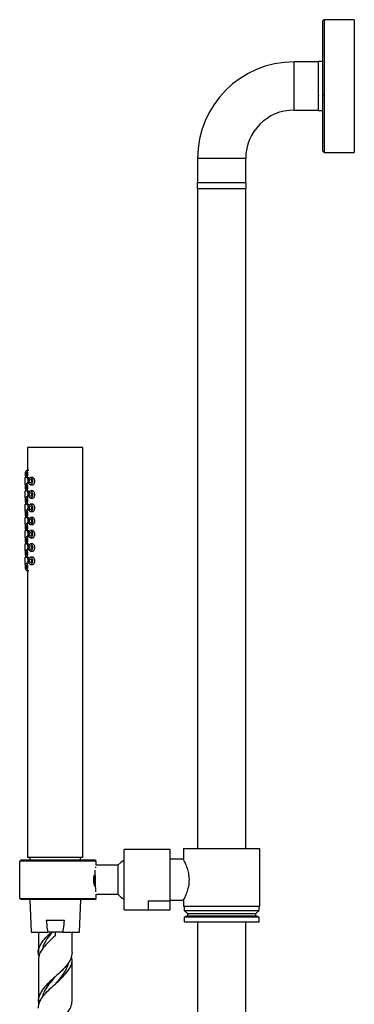
# Model space of a CAD drawing. Units: millimetres. Extents: x 5 to 995, y 5 to 995.
# Drawn here: x 165 to 212, y 489 to 626 of the extents above; entities that cross this region are included whole.
import ezdxf

# ---------------------------------------------------------------- set-up
doc = ezdxf.new("R2010")
doc.units = ezdxf.units.MM

msp = doc.modelspace()

# ---------------------------------------------------------------- linework, layer by layer
at = {"color": 7, "linetype": 'Continuous', "lineweight": 25}
for p, q in [((207.41, 625.51), (207.24, 625.34)), ((207.24, 607.34), (207.24, 625.34)), ((211.57, 625.51), (207.41, 625.51)), ((207.41, 625.51), (207.41, 607.17)), ((211.57, 625.51), (211.57, 607.17)), ((206.57, 619.67), (203.24, 619.67)), ((207.24, 619.71), (206.57, 619.71)), ((206.57, 619.71), (206.57, 612.97)), ((203.24, 613.01), (206.57, 613.01)), ((206.57, 612.97), (207.24, 612.97)), ((207.24, 607.34), (207.41, 607.17)), ((207.41, 607.17), (211.57, 607.17)), ((189.91, 606.34), (189.91, 603.01)), ((196.57, 603.01), (196.57, 606.34)), ((189.87, 603.01), (189.87, 602.17)), ((189.87, 603.01), (196.61, 603.01)), ((196.61, 602.17), (196.61, 603.01)), ((189.87, 602.17), (196.61, 602.17)), ((189.91, 602.17), (189.91, 510.96)), ((196.57, 510.96), (196.57, 602.17)), ((166.41, 566.38), (166.41, 563.21)), ((174.08, 566.38), (166.41, 566.38)), ((174.08, 509.71), (174.08, 566.38)), ((166.27, 562.21), (166.08, 562.21)), ((166.08, 561.71), (166.08, 562.21)), ((166.59, 563.21), (166.27, 563.21)), ((166.27, 562.21), (166.59, 562.21)), ((166.41, 562.21), (166.41, 562.21)), ((167.1, 562.21), (166.83, 562.21)), ((166.08, 561.21), (166.08, 561.71)), ((166.08, 561.21), (166.16, 561.21)), ((166.59, 561.38), (166.27, 561.38)), ((166.83, 561.21), (167.1, 561.21)), ((166.27, 560.38), (166.08, 560.38)), ((166.08, 559.88), (166.08, 560.38)), ((166.08, 559.38), (166.08, 559.88)), ((166.08, 559.38), (166.16, 559.38)), ((166.27, 560.38), (166.59, 560.38)), ((166.59, 559.54), (166.27, 559.54)), ((166.41, 560.38), (166.41, 560.37)), ((167.1, 560.38), (166.83, 560.38)), ((166.83, 559.38), (167.1, 559.38)), ((166.27, 558.54), (166.08, 558.54)), ((166.08, 558.04), (166.08, 558.54)), ((166.08, 557.54), (166.08, 558.04)), ((166.27, 558.54), (166.59, 558.54)), ((166.41, 558.54), (166.41, 558.54)), ((167.1, 558.54), (166.83, 558.54)), ((166.08, 557.54), (166.16, 557.54)), ((166.27, 556.71), (166.08, 556.71)), ((166.08, 556.21), (166.08, 556.71)), ((166.59, 557.71), (166.27, 557.71)), ((166.27, 556.71), (166.59, 556.71)), ((166.41, 556.71), (166.41, 556.71)), ((166.83, 557.54), (167.1, 557.54)), ((167.1, 556.71), (166.83, 556.71)), ((166.08, 555.71), (166.08, 556.21)), ((166.08, 555.71), (166.16, 555.71)), ((166.59, 555.88), (166.27, 555.88)), ((166.83, 555.71), (167.1, 555.71)), ((166.27, 554.88), (166.08, 554.88)), ((166.08, 554.38), (166.08, 554.88)), ((166.08, 553.88), (166.08, 554.38)), ((166.27, 554.88), (166.59, 554.88)), ((166.59, 554.04), (166.27, 554.04)), ((166.41, 554.88), (166.41, 554.87)), ((167.1, 554.88), (166.83, 554.88)), ((166.08, 553.88), (166.16, 553.88)), ((166.27, 553.04), (166.08, 553.04)), ((166.08, 552.54), (166.08, 553.04)), ((166.27, 553.04), (166.59, 553.04)), ((166.41, 553.04), (166.41, 553.04)), ((166.83, 553.88), (167.1, 553.88)), ((167.1, 553.04), (166.83, 553.04)), ((166.08, 552.04), (166.08, 552.54)), ((166.08, 552.04), (166.16, 552.04)), ((166.27, 551.21), (166.08, 551.21)), ((166.08, 550.71), (166.08, 551.21)), ((166.59, 552.21), (166.27, 552.21)), ((166.27, 551.21), (166.59, 551.21)), ((166.41, 551.21), (166.41, 551.21)), ((166.83, 552.04), (167.1, 552.04)), ((167.1, 551.21), (166.83, 551.21)), ((166.08, 550.21), (166.08, 550.71)), ((166.08, 550.21), (166.16, 550.21)), ((166.59, 550.38), (166.27, 550.38)), ((166.83, 550.21), (167.1, 550.21)), ((166.27, 549.38), (166.59, 549.38)), ((166.41, 549.38), (166.41, 509.71)), ((183.11, 510.79), (179.78, 510.79)), ((179.78, 508.2), (179.78, 510.79)), ((183.11, 510.79), (183.11, 510.79)), ((186.11, 510.79), (183.11, 510.79)), ((186.11, 503.69), (186.11, 510.79)), ((187.96, 510.96), (187.96, 509.46)), ((187.96, 510.96), (198.52, 510.96)), ((198.52, 502.96), (198.52, 510.96)), ((165.33, 509.21), (165.53, 509.38)), ((165.33, 504.04), (165.33, 509.21)), ((175.91, 509.21), (165.33, 509.21)), ((165.53, 509.38), (175.74, 509.38)), ((174.08, 509.71), (166.41, 509.71)), ((166.74, 509.71), (166.74, 509.38)), ((173.74, 509.38), (173.74, 509.71)), ((175.91, 509.21), (175.74, 509.38)), ((175.91, 508.63), (175.91, 509.21)), ((187.96, 509.46), (186.11, 509.46)), ((175.83, 508.41), (175.79, 508.29)), ((178.91, 508.63), (175.91, 508.63)), ((178.91, 508.63), (178.91, 508.38)), ((178.91, 508.38), (178.91, 504.63)), ((179.78, 502.46), (179.78, 508.2)), ((175.64, 507.25), (175.55, 506.92)), ((175.57, 506.06), (175.69, 505.68)), ((165.53, 503.88), (165.33, 504.04)), ((165.33, 504.04), (175.91, 504.04)), ((175.74, 503.88), (165.53, 503.88)), ((166.72, 503.88), (166.91, 499.38)), ((173.58, 499.38), (173.76, 503.88)), ((175.74, 503.88), (175.91, 504.04)), ((175.91, 504.63), (178.91, 504.63)), ((175.91, 504.04), (175.91, 504.63)), ((183.11, 503.69), (186.11, 503.69)), ((183.11, 503.69), (183.11, 502.46)), ((186.11, 503.79), (187.96, 503.79)), ((186.11, 502.46), (186.11, 503.69)), ((187.96, 503.79), (187.96, 502.96)), ((179.78, 502.46), (183.11, 502.46)), ((183.11, 502.46), (186.11, 502.46)), ((187.96, 502.96), (198.52, 502.96)), ((188.07, 502.96), (188.07, 502.39)), ((188.07, 502.39), (188.51, 501.96)), ((188.07, 502.39), (198.41, 502.39)), ((197.97, 501.96), (198.41, 502.39)), ((198.41, 502.39), (198.41, 502.96)), ((169, 501.04), (171.49, 501.04)), ((188.51, 501.63), (188.07, 501.46)), ((188.07, 501.46), (188.07, 500.79)), ((188.14, 501.46), (188.07, 501.46)), ((198.41, 501.46), (188.14, 501.46)), ((188.51, 501.96), (188.51, 501.63)), ((188.51, 501.96), (197.97, 501.96)), ((188.51, 501.63), (197.97, 501.63)), ((197.97, 501.63), (197.97, 501.96)), ((198.41, 501.46), (197.97, 501.63)), ((198.41, 500.79), (198.41, 501.46)), ((188.07, 500.79), (198.41, 500.79)), ((189.91, 500.79), (189.91, 392.17)), ((196.57, 392.17), (196.57, 500.79)), ((166.91, 499.38), (169.2, 499.38)), ((167.91, 499.38), (167.91, 496.55)), ((171.28, 499.38), (169.2, 499.38)), ((170.24, 499.38), (170.24, 498.88)), ((171.28, 499.38), (173.58, 499.38)), ((172.58, 496.55), (172.58, 499.38)), ((167.91, 495.55), (167.91, 489.88)), ((172.58, 489.88), (172.58, 495.55))]:
    msp.add_line(p, q, dxfattribs=at)
at = {"color": 8, "linetype": 'Continuous', "lineweight": 25}
for p, q in [((203.24, 613.01), (203.24, 619.67)), ((196.57, 606.34), (189.91, 606.34))]:
    msp.add_line(p, q, dxfattribs=at)
at = {"color": 7, "linetype": 'Continuous', "lineweight": 25, "flags": 128}
for points in [[(166.12, 562.71), (166.13, 562.9), (166.16, 563.06), (166.21, 563.17), (166.27, 563.21), (166.33, 563.17), (166.37, 563.06), (166.41, 562.9), (166.42, 562.71), (166.41, 562.52), (166.37, 562.36), (166.33, 562.25), (166.27, 562.21), (166.21, 562.25), (166.16, 562.36), (166.13, 562.52), (166.12, 562.71)], [(166.19, 562.71), (166.2, 562.81), (166.21, 562.89), (166.24, 562.94), (166.27, 562.96), (166.3, 562.94), (166.32, 562.89), (166.34, 562.81), (166.34, 562.71), (166.34, 562.62), (166.32, 562.53), (166.3, 562.48), (166.27, 562.46), (166.24, 562.48), (166.21, 562.53), (166.2, 562.62), (166.19, 562.71)], [(166.54, 561.71), (166.56, 561.9), (166.63, 562.06), (166.72, 562.17), (166.83, 562.21), (166.94, 562.17), (167.03, 562.06), (167.09, 561.9), (167.12, 561.71), (167.09, 561.52), (167.03, 561.36), (166.94, 561.25), (166.83, 561.21), (166.72, 561.25), (166.63, 561.36), (166.56, 561.52), (166.54, 561.71)], [(166.12, 560.88), (166.13, 561.07), (166.16, 561.23), (166.21, 561.34), (166.27, 561.38), (166.33, 561.34), (166.37, 561.23), (166.41, 561.07), (166.42, 560.88), (166.41, 560.69), (166.37, 560.52), (166.33, 560.42), (166.27, 560.38), (166.21, 560.42), (166.16, 560.52), (166.13, 560.69), (166.12, 560.88)], [(166.19, 560.88), (166.2, 560.97), (166.21, 561.05), (166.24, 561.11), (166.27, 561.13), (166.3, 561.11), (166.32, 561.05), (166.34, 560.97), (166.34, 560.88), (166.34, 560.78), (166.32, 560.7), (166.3, 560.65), (166.27, 560.63), (166.24, 560.65), (166.21, 560.7), (166.2, 560.78), (166.19, 560.88)], [(166.69, 561.71), (166.7, 561.81), (166.73, 561.89), (166.77, 561.94), (166.83, 561.96), (166.88, 561.94), (166.93, 561.89), (166.96, 561.81), (166.97, 561.71), (166.96, 561.62), (166.93, 561.53), (166.88, 561.48), (166.83, 561.46), (166.77, 561.48), (166.73, 561.53), (166.7, 561.62), (166.69, 561.71)], [(166.12, 559.04), (166.13, 559.24), (166.16, 559.4), (166.21, 559.51), (166.27, 559.54), (166.33, 559.51), (166.37, 559.4), (166.41, 559.24), (166.42, 559.04), (166.41, 558.85), (166.37, 558.69), (166.33, 558.58), (166.27, 558.54), (166.21, 558.58), (166.16, 558.69), (166.13, 558.85), (166.12, 559.04)], [(166.54, 559.88), (166.56, 560.07), (166.63, 560.23), (166.72, 560.34), (166.83, 560.38), (166.94, 560.34), (167.03, 560.23), (167.09, 560.07), (167.12, 559.88), (167.09, 559.69), (167.03, 559.52), (166.94, 559.42), (166.83, 559.38), (166.72, 559.42), (166.63, 559.52), (166.56, 559.69), (166.54, 559.88)], [(166.69, 559.88), (166.7, 559.97), (166.73, 560.05), (166.77, 560.11), (166.83, 560.13), (166.88, 560.11), (166.93, 560.05), (166.96, 559.97), (166.97, 559.88), (166.96, 559.78), (166.93, 559.7), (166.88, 559.65), (166.83, 559.63), (166.77, 559.65), (166.73, 559.7), (166.7, 559.78), (166.69, 559.88)], [(166.19, 559.04), (166.2, 559.14), (166.21, 559.22), (166.24, 559.28), (166.27, 559.29), (166.3, 559.28), (166.32, 559.22), (166.34, 559.14), (166.34, 559.04), (166.34, 558.95), (166.32, 558.87), (166.3, 558.81), (166.27, 558.79), (166.24, 558.81), (166.21, 558.87), (166.2, 558.95), (166.19, 559.04)], [(166.54, 558.04), (166.56, 558.24), (166.63, 558.4), (166.72, 558.51), (166.83, 558.54), (166.94, 558.51), (167.03, 558.4), (167.09, 558.24), (167.12, 558.04), (167.09, 557.85), (167.03, 557.69), (166.94, 557.58), (166.83, 557.54), (166.72, 557.58), (166.63, 557.69), (166.56, 557.85), (166.54, 558.04)], [(166.69, 558.04), (166.7, 558.14), (166.73, 558.22), (166.77, 558.28), (166.83, 558.29), (166.88, 558.28), (166.93, 558.22), (166.96, 558.14), (166.97, 558.04), (166.96, 557.95), (166.93, 557.87), (166.88, 557.81), (166.83, 557.79), (166.77, 557.81), (166.73, 557.87), (166.7, 557.95), (166.69, 558.04)], [(166.12, 557.21), (166.13, 557.4), (166.16, 557.56), (166.21, 557.67), (166.27, 557.71), (166.33, 557.67), (166.37, 557.56), (166.41, 557.4), (166.42, 557.21), (166.41, 557.02), (166.37, 556.86), (166.33, 556.75), (166.27, 556.71), (166.21, 556.75), (166.16, 556.86), (166.13, 557.02), (166.12, 557.21)], [(166.19, 557.21), (166.2, 557.31), (166.21, 557.39), (166.24, 557.44), (166.27, 557.46), (166.3, 557.44), (166.32, 557.39), (166.34, 557.31), (166.34, 557.21), (166.34, 557.12), (166.32, 557.03), (166.3, 556.98), (166.27, 556.96), (166.24, 556.98), (166.21, 557.03), (166.2, 557.12), (166.19, 557.21)], [(166.54, 556.21), (166.56, 556.4), (166.63, 556.56), (166.72, 556.67), (166.83, 556.71), (166.94, 556.67), (167.03, 556.56), (167.09, 556.4), (167.12, 556.21), (167.09, 556.02), (167.03, 555.86), (166.94, 555.75), (166.83, 555.71), (166.72, 555.75), (166.63, 555.86), (166.56, 556.02), (166.54, 556.21)], [(166.12, 555.38), (166.13, 555.57), (166.16, 555.73), (166.21, 555.84), (166.27, 555.88), (166.33, 555.84), (166.37, 555.73), (166.41, 555.57), (166.42, 555.38), (166.41, 555.19), (166.37, 555.02), (166.33, 554.92), (166.27, 554.88), (166.21, 554.92), (166.16, 555.02), (166.13, 555.19), (166.12, 555.38)], [(166.19, 555.38), (166.2, 555.47), (166.21, 555.55), (166.24, 555.61), (166.27, 555.63), (166.3, 555.61), (166.32, 555.55), (166.34, 555.47), (166.34, 555.38), (166.34, 555.28), (166.32, 555.2), (166.3, 555.15), (166.27, 555.13), (166.24, 555.15), (166.21, 555.2), (166.2, 555.28), (166.19, 555.38)], [(166.69, 556.21), (166.7, 556.31), (166.73, 556.39), (166.77, 556.44), (166.83, 556.46), (166.88, 556.44), (166.93, 556.39), (166.96, 556.31), (166.97, 556.21), (166.96, 556.12), (166.93, 556.03), (166.88, 555.98), (166.83, 555.96), (166.77, 555.98), (166.73, 556.03), (166.7, 556.12), (166.69, 556.21)], [(166.12, 553.54), (166.13, 553.74), (166.16, 553.9), (166.21, 554.01), (166.27, 554.04), (166.33, 554.01), (166.37, 553.9), (166.41, 553.74), (166.42, 553.54), (166.41, 553.35), (166.37, 553.19), (166.33, 553.08), (166.27, 553.04), (166.21, 553.08), (166.16, 553.19), (166.13, 553.35), (166.12, 553.54)], [(166.54, 554.38), (166.56, 554.57), (166.63, 554.73), (166.72, 554.84), (166.83, 554.88), (166.94, 554.84), (167.03, 554.73), (167.09, 554.57), (167.12, 554.38), (167.09, 554.19), (167.03, 554.02), (166.94, 553.92), (166.83, 553.88), (166.72, 553.92), (166.63, 554.02), (166.56, 554.19), (166.54, 554.38)], [(166.69, 554.38), (166.7, 554.47), (166.73, 554.55), (166.77, 554.61), (166.83, 554.63), (166.88, 554.61), (166.93, 554.55), (166.96, 554.47), (166.97, 554.38), (166.96, 554.28), (166.93, 554.2), (166.88, 554.15), (166.83, 554.13), (166.77, 554.15), (166.73, 554.2), (166.7, 554.28), (166.69, 554.38)], [(166.19, 553.54), (166.2, 553.64), (166.21, 553.72), (166.24, 553.78), (166.27, 553.79), (166.3, 553.78), (166.32, 553.72), (166.34, 553.64), (166.34, 553.54), (166.34, 553.45), (166.32, 553.37), (166.3, 553.31), (166.27, 553.29), (166.24, 553.31), (166.21, 553.37), (166.2, 553.45), (166.19, 553.54)], [(166.54, 552.54), (166.56, 552.74), (166.63, 552.9), (166.72, 553.01), (166.83, 553.04), (166.94, 553.01), (167.03, 552.9), (167.09, 552.74), (167.12, 552.54), (167.09, 552.35), (167.03, 552.19), (166.94, 552.08), (166.83, 552.04), (166.72, 552.08), (166.63, 552.19), (166.56, 552.35), (166.54, 552.54)], [(166.69, 552.54), (166.7, 552.64), (166.73, 552.72), (166.77, 552.78), (166.83, 552.79), (166.88, 552.78), (166.93, 552.72), (166.96, 552.64), (166.97, 552.54), (166.96, 552.45), (166.93, 552.37), (166.88, 552.31), (166.83, 552.29), (166.77, 552.31), (166.73, 552.37), (166.7, 552.45), (166.69, 552.54)], [(166.12, 551.71), (166.13, 551.9), (166.16, 552.06), (166.21, 552.17), (166.27, 552.21), (166.33, 552.17), (166.37, 552.06), (166.41, 551.9), (166.42, 551.71), (166.41, 551.52), (166.37, 551.36), (166.33, 551.25), (166.27, 551.21), (166.21, 551.25), (166.16, 551.36), (166.13, 551.52), (166.12, 551.71)], [(166.19, 551.71), (166.2, 551.81), (166.21, 551.89), (166.24, 551.94), (166.27, 551.96), (166.3, 551.94), (166.32, 551.89), (166.34, 551.81), (166.34, 551.71), (166.34, 551.62), (166.32, 551.53), (166.3, 551.48), (166.27, 551.46), (166.24, 551.48), (166.21, 551.53), (166.2, 551.62), (166.19, 551.71)], [(166.54, 550.71), (166.56, 550.9), (166.63, 551.06), (166.72, 551.17), (166.83, 551.21), (166.94, 551.17), (167.03, 551.06), (167.09, 550.9), (167.12, 550.71), (167.09, 550.52), (167.03, 550.36), (166.94, 550.25), (166.83, 550.21), (166.72, 550.25), (166.63, 550.36), (166.56, 550.52), (166.54, 550.71)], [(166.12, 549.88), (166.13, 550.07), (166.16, 550.23), (166.21, 550.34), (166.27, 550.38), (166.33, 550.34), (166.37, 550.23), (166.41, 550.07), (166.42, 549.88), (166.41, 549.69), (166.37, 549.52), (166.33, 549.42), (166.27, 549.38), (166.21, 549.42), (166.16, 549.52), (166.13, 549.69), (166.12, 549.88)], [(166.19, 549.88), (166.2, 549.97), (166.21, 550.05), (166.24, 550.11), (166.27, 550.13), (166.3, 550.11), (166.32, 550.05), (166.34, 549.97), (166.34, 549.88), (166.34, 549.78), (166.32, 549.7), (166.3, 549.65), (166.27, 549.63), (166.24, 549.65), (166.21, 549.7), (166.2, 549.78), (166.19, 549.88)], [(166.69, 550.71), (166.7, 550.81), (166.73, 550.89), (166.77, 550.94), (166.83, 550.96), (166.88, 550.94), (166.93, 550.89), (166.96, 550.81), (166.97, 550.71), (166.96, 550.62), (166.93, 550.53), (166.88, 550.48), (166.83, 550.46), (166.77, 550.48), (166.73, 550.53), (166.7, 550.62), (166.69, 550.71)], [(179.78, 509.32), (179.32, 509.03), (178.91, 508.63)], [(178.91, 504.63), (179.32, 504.23), (179.78, 503.94)]]:
    msp.add_lwpolyline(points, dxfattribs=at)
at = {"color": 7, "linetype": 'Continuous', "lineweight": 25}
for radius in [13.33, 6.67]:
    msp.add_arc((203.24, 606.34), radius, 90, 180, dxfattribs=at)
for points, knots in [([(206.54, 615.19), (206.56, 615.16), (206.59, 615.1), (206.63, 615.04), (206.64, 615.01)], [0, 0, 0, 0, 0.4999284, 1, 1, 1, 1]), ([(207.21, 615.19), (207.22, 615.16), (207.26, 615.1), (207.29, 615.04), (207.31, 615.01)], [0, 0, 0, 0, 0.508813, 1, 1, 1, 1]), ([(166.41, 562.21), (166.41, 562.21), (166.41, 562.21), (166.41, 562.17), (166.42, 562.07), (166.44, 561.93), (166.44, 561.77), (166.44, 561.6), (166.43, 561.46), (166.43, 561.4), (166.43, 561.38)], [0, 0, 0, 0, 0.048537, 0.193065, 0.338023, 0.484057, 0.63015, 0.775169, 0.919663, 1, 1, 1, 1]), ([(167.1, 561.22), (167.11, 561.22), (167.15, 561.21), (167.23, 561.25), (167.32, 561.35), (167.39, 561.49), (167.42, 561.65), (167.41, 561.82), (167.37, 561.98), (167.29, 562.11), (167.2, 562.19), (167.13, 562.22), (167.1, 562.21), (167.1, 562.21)], [0, 0, 0, 0, 0.035524, 0.141964, 0.248722, 0.356272, 0.463865, 0.570668, 0.677084, 0.784115, 0.891807, 0.999178, 1, 1, 1, 1]), ([(166.97, 561.75), (166.97, 561.74), (166.96, 561.71), (166.97, 561.69), (166.97, 561.67)], [0, 0, 0, 0, 0.516351, 1, 1, 1, 1]), ([(166.41, 560.37), (166.41, 560.37), (166.41, 560.38), (166.41, 560.34), (166.42, 560.24), (166.44, 560.1), (166.44, 559.94), (166.44, 559.77), (166.43, 559.63), (166.43, 559.57), (166.43, 559.54)], [0, 0, 0, 0, 0.048537, 0.193065, 0.338023, 0.484057, 0.63015, 0.775169, 0.919663, 1, 1, 1, 1]), ([(166.97, 559.92), (166.97, 559.91), (166.96, 559.88), (166.97, 559.85), (166.97, 559.84)], [0, 0, 0, 0, 0.516351, 1, 1, 1, 1]), ([(167.1, 559.38), (167.11, 559.38), (167.15, 559.38), (167.23, 559.42), (167.32, 559.52), (167.39, 559.66), (167.42, 559.82), (167.41, 559.99), (167.37, 560.15), (167.29, 560.28), (167.2, 560.35), (167.13, 560.39), (167.1, 560.38), (167.1, 560.38)], [0, 0, 0, 0, 0.0355237, 0.1419643, 0.2487223, 0.3562721, 0.4638654, 0.5706678, 0.6770839, 0.7841152, 0.8918066, 0.9991775, 1, 1, 1, 1]), ([(166.41, 558.54), (166.41, 558.54), (166.41, 558.55), (166.41, 558.5), (166.42, 558.41), (166.44, 558.27), (166.44, 558.1), (166.44, 557.93), (166.43, 557.8), (166.43, 557.73), (166.43, 557.71)], [0, 0, 0, 0, 0.048537, 0.193065, 0.338023, 0.484057, 0.63015, 0.775169, 0.919663, 1, 1, 1, 1]), ([(166.97, 558.09), (166.97, 558.07), (166.96, 558.05), (166.97, 558.02), (166.97, 558.01)], [0, 0, 0, 0, 0.516351, 1, 1, 1, 1]), ([(167.1, 557.55), (167.11, 557.55), (167.15, 557.54), (167.23, 557.59), (167.32, 557.68), (167.39, 557.82), (167.42, 557.99), (167.41, 558.16), (167.37, 558.31), (167.29, 558.44), (167.2, 558.52), (167.13, 558.55), (167.1, 558.54), (167.1, 558.54)], [0, 0, 0, 0, 0.0355237, 0.1419643, 0.2487223, 0.3562721, 0.4638654, 0.5706678, 0.6770839, 0.7841152, 0.8918066, 0.9991775, 1, 1, 1, 1]), ([(166.41, 556.71), (166.41, 556.71), (166.41, 556.71), (166.41, 556.67), (166.42, 556.57), (166.44, 556.43), (166.44, 556.27), (166.44, 556.1), (166.43, 555.96), (166.43, 555.9), (166.43, 555.88)], [0, 0, 0, 0, 0.048537, 0.193065, 0.338023, 0.484057, 0.63015, 0.775169, 0.919663, 1, 1, 1, 1]), ([(167.1, 555.72), (167.11, 555.72), (167.15, 555.71), (167.23, 555.75), (167.32, 555.85), (167.39, 555.99), (167.42, 556.15), (167.41, 556.32), (167.37, 556.48), (167.29, 556.61), (167.2, 556.69), (167.13, 556.72), (167.1, 556.71), (167.1, 556.71)], [0, 0, 0, 0, 0.035524, 0.141964, 0.248722, 0.356272, 0.463865, 0.570668, 0.677084, 0.784115, 0.891807, 0.999178, 1, 1, 1, 1]), ([(166.97, 556.25), (166.97, 556.24), (166.96, 556.21), (166.97, 556.19), (166.97, 556.17)], [0, 0, 0, 0, 0.516351, 1, 1, 1, 1]), ([(166.41, 554.87), (166.41, 554.87), (166.41, 554.88), (166.41, 554.84), (166.42, 554.74), (166.44, 554.6), (166.44, 554.44), (166.44, 554.27), (166.43, 554.13), (166.43, 554.07), (166.43, 554.04)], [0, 0, 0, 0, 0.048537, 0.193065, 0.338023, 0.484057, 0.63015, 0.775169, 0.919663, 1, 1, 1, 1]), ([(166.97, 554.42), (166.97, 554.41), (166.96, 554.38), (166.97, 554.35), (166.97, 554.34)], [0, 0, 0, 0, 0.516351, 1, 1, 1, 1]), ([(167.1, 553.88), (167.11, 553.88), (167.15, 553.88), (167.23, 553.92), (167.32, 554.02), (167.39, 554.16), (167.42, 554.32), (167.41, 554.49), (167.37, 554.65), (167.29, 554.78), (167.2, 554.85), (167.13, 554.89), (167.1, 554.88), (167.1, 554.88)], [0, 0, 0, 0, 0.035524, 0.141964, 0.248722, 0.356272, 0.463865, 0.570668, 0.677084, 0.784115, 0.891807, 0.999178, 1, 1, 1, 1]), ([(166.41, 553.04), (166.41, 553.04), (166.41, 553.05), (166.41, 553), (166.42, 552.91), (166.44, 552.77), (166.44, 552.6), (166.44, 552.43), (166.43, 552.3), (166.43, 552.23), (166.43, 552.21)], [0, 0, 0, 0, 0.048537, 0.193065, 0.338023, 0.484057, 0.63015, 0.775169, 0.919663, 1, 1, 1, 1]), ([(166.97, 552.59), (166.97, 552.57), (166.96, 552.55), (166.97, 552.52), (166.97, 552.51)], [0, 0, 0, 0, 0.516351, 1, 1, 1, 1]), ([(167.1, 552.05), (167.11, 552.05), (167.15, 552.04), (167.23, 552.09), (167.32, 552.18), (167.39, 552.32), (167.42, 552.49), (167.41, 552.66), (167.37, 552.81), (167.29, 552.94), (167.2, 553.02), (167.13, 553.05), (167.1, 553.04), (167.1, 553.04)], [0, 0, 0, 0, 0.035524, 0.141964, 0.248722, 0.356272, 0.463865, 0.570668, 0.677084, 0.784115, 0.891807, 0.999178, 1, 1, 1, 1]), ([(166.41, 551.21), (166.41, 551.21), (166.41, 551.21), (166.41, 551.17), (166.42, 551.07), (166.44, 550.93), (166.44, 550.77), (166.44, 550.6), (166.43, 550.46), (166.43, 550.4), (166.43, 550.38)], [0, 0, 0, 0, 0.048537, 0.193065, 0.338023, 0.484057, 0.63015, 0.775169, 0.919663, 1, 1, 1, 1]), ([(167.1, 550.22), (167.11, 550.22), (167.15, 550.21), (167.23, 550.25), (167.32, 550.35), (167.39, 550.49), (167.42, 550.65), (167.41, 550.82), (167.37, 550.98), (167.29, 551.11), (167.2, 551.19), (167.13, 551.22), (167.1, 551.21), (167.1, 551.21)], [0, 0, 0, 0, 0.035524, 0.141964, 0.248722, 0.356272, 0.463865, 0.570668, 0.677084, 0.784115, 0.891807, 0.999178, 1, 1, 1, 1]), ([(166.97, 550.75), (166.97, 550.74), (166.96, 550.71), (166.97, 550.69), (166.97, 550.67)], [0, 0, 0, 0, 0.516351, 1, 1, 1, 1]), ([(187.97, 503.82), (187.96, 503.81), (187.94, 503.76), (188.04, 503.95), (188.24, 504.35), (188.52, 505.02), (188.76, 505.9), (188.8, 506.85), (188.67, 507.7), (188.44, 508.45), (188.17, 509.06), (187.97, 509.43), (187.97, 509.43), (187.97, 509.43)], [0, 0, 0, 0, 0.0158611, 0.1099592, 0.205241, 0.3105165, 0.4241408, 0.5283777, 0.6186762, 0.7130421, 0.8214701, 0.93441, 1, 1, 1, 1]), ([(175.72, 507.97), (175.72, 507.94), (175.73, 507.74), (175.74, 507.18), (175.76, 506.39), (175.78, 505.64), (175.8, 505.13), (175.81, 504.99), (175.81, 504.95)], [0, 0, 0, 0, 0.044721, 0.266822, 0.488922, 0.711023, 0.933123, 1, 1, 1, 1]), ([(175.55, 506.92), (175.54, 506.78), (175.53, 506.48), (175.56, 506.2), (175.57, 506.06)], [0, 0, 0, 0, 0.498955, 1, 1, 1, 1]), ([(175.56, 506.97), (175.56, 506.78), (175.57, 506.45), (175.58, 506.14), (175.59, 505.99)], [0, 0, 0, 0, 0.550675, 1, 1, 1, 1]), ([(175.63, 507.29), (175.63, 507.24), (175.64, 506.98), (175.66, 506.42), (175.67, 505.91), (175.68, 505.71), (175.68, 505.7)], [0, 0, 0, 0, 0.111328, 0.536885, 0.962442, 1, 1, 1, 1]), ([(169, 501.04), (169.04, 500.64), (169.11, 500.08), (169.18, 499.53), (169.2, 499.38)], [0, 0, 0, 0, 0.730871, 1, 1, 1, 1]), ([(171.49, 501.04), (171.44, 500.64), (171.38, 500.08), (171.3, 499.53), (171.28, 499.38)], [0, 0, 0, 0, 0.730871, 1, 1, 1, 1]), ([(168.01, 496.05), (167.97, 496.21), (167.84, 496.66), (168.04, 497.38), (168.55, 498.21), (169.17, 498.88), (169.58, 499.27), (169.7, 499.38)], [0, 0, 0, 0, 0.149843, 0.400537, 0.649863, 0.899189, 1, 1, 1, 1]), ([(170.24, 498.88), (169.94, 498.6), (169.33, 498.04), (168.55, 497.21), (168.01, 496.38), (167.94, 495.83), (167.91, 495.55)], [0, 0, 0, 0, 0.250684, 0.5, 0.749316, 1, 1, 1, 1]), ([(169.81, 499.38), (169.56, 499.06), (169.06, 498.44), (168.59, 497.67), (168.53, 497.21), (168.51, 497.08)], [0, 0, 0, 0, 0.408968, 0.818584, 1, 1, 1, 1]), ([(172.58, 496.55), (172.54, 496.27), (172.47, 495.71), (171.93, 494.88), (171.16, 494.05), (170.24, 493.21), (169.33, 492.38), (168.55, 491.55), (168.04, 490.72), (167.84, 490.01), (167.96, 489.59), (168, 489.44)], [0, 0, 0, 0, 0.117547, 0.234453, 0.351358, 0.468905, 0.586452, 0.703358, 0.820263, 0.937811, 1, 1, 1, 1]), ([(167.91, 488.88), (167.92, 489.03), (167.94, 489.38), (168.16, 489.94), (168.62, 490.62), (169.33, 491.38), (170.24, 492.21), (171.16, 493.05), (171.94, 493.88), (172.44, 494.71), (172.64, 495.43), (172.52, 495.88), (172.47, 496.05)], [0, 0, 0, 0, 0.062114, 0.147735, 0.232908, 0.348827, 0.465383, 0.581939, 0.697858, 0.813778, 0.930333, 1, 1, 1, 1]), ([(171.99, 495.04), (171.98, 494.93), (171.93, 494.54), (171.56, 493.88), (170.96, 493.05), (170.48, 492.49), (170.24, 492.21)], [0, 0, 0, 0, 0.117764, 0.4112374, 0.7047109, 1, 1, 1, 1]), ([(170.24, 493.21), (170, 492.94), (169.52, 492.38), (168.92, 491.55), (168.56, 490.89), (168.51, 490.51), (168.5, 490.4)], [0, 0, 0, 0, 0.296819, 0.592017, 0.887215, 1, 1, 1, 1]), ([(168.01, 482.72), (167.97, 482.89), (167.84, 483.33), (168.04, 484.06), (168.55, 484.89), (169.33, 485.72), (170.24, 486.55), (171.16, 487.39), (171.93, 488.21), (172.44, 489.02), (172.57, 489.58), (172.57, 489.86), (172.58, 489.88)], [0, 0, 0, 0, 0.069691, 0.186288, 0.302248, 0.418208, 0.534805, 0.651401, 0.767361, 0.879317, 0.992073, 1, 1, 1, 1])]:
    msp.add_open_spline(points, degree=3, knots=knots, dxfattribs=at)

doc.saveas('drawing.dxf')
